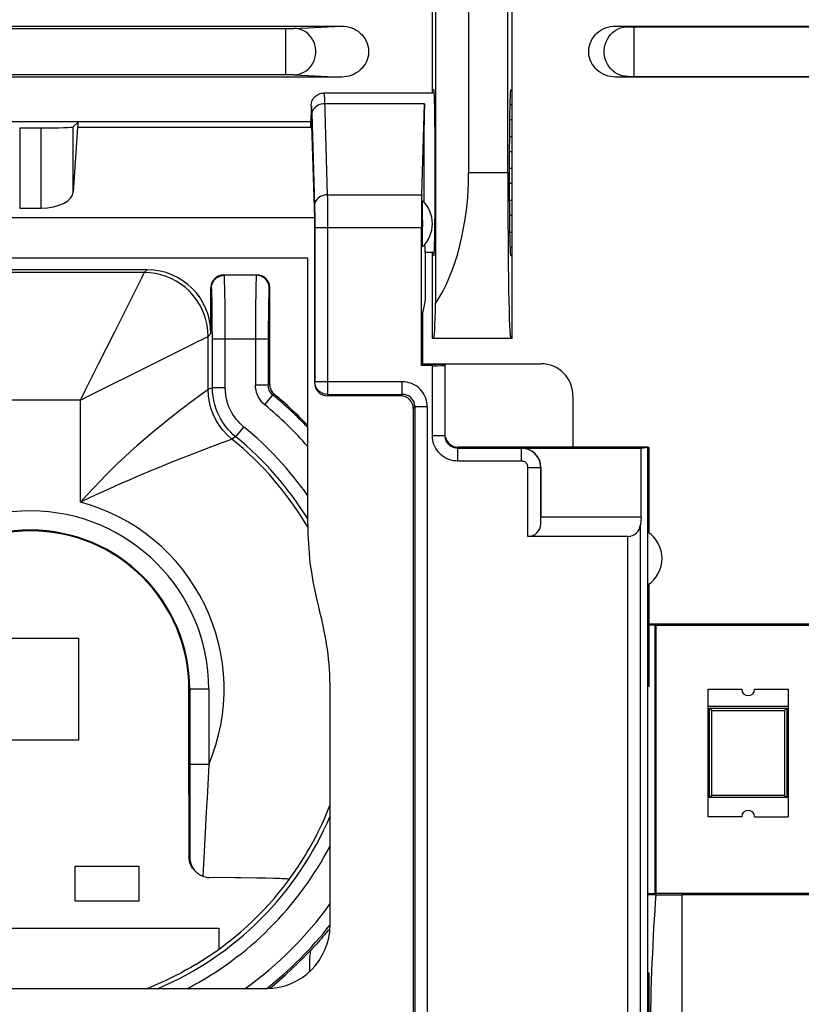
# Model space of a CAD drawing. Units: millimetres. Extents: x -86 to 32, y -25 to 46.
# Drawn here: x -11 to 1, y -15 to 0 of the extents above; entities that cross this region are included whole.
import ezdxf

# ---------------------------------------------------------------- set-up
doc = ezdxf.new("R2010")
doc.units = ezdxf.units.MM
doc.header["$LTSCALE"] = 16.335
doc.layers.get('0').update_dxf_attribs({"linetype": 'CONTINUOUS'})
for name, color, linetype in [('ASSI', 7, 'CONTINUOUS'), ('DRAFT', 7, 'CONTINUOUS'), ('IMPORT_IGES', 7, 'CONTINUOUS'), ('RACCORDO', 7, 'CONTINUOUS'), ('SMUSSO', 7, 'CONTINUOUS')]:
    doc.layers.add(name, color=color, linetype=linetype)

msp = doc.modelspace()

# ---------------------------------------------------------------- linework, layer by layer
at = {"color": 7, "linetype": 'CONTINUOUS'}
for p, q in [((-6.739, -0.676), (-6.719, -0.675)), ((-4.989, -0.675), (-6.719, -0.675)), ((-6.918, -0.875), (-6.918, -1.023)), ((-6.925, -1.215), (-6.918, -1.023)), ((-6.918, -1.023), (-6.864, -2.635)), ((-6.918, -1.125), (-15.718, -1.125)), ((-11.488, -1.223), (-11.149, -1.223)), ((-10.568, -1.125), (-10.649, -1.206)), ((-10.581, -1.215), (-10.649, -2.228)), ((-11.488, -2.479), (-11.149, -2.479)), ((-6.864, -2.635), (-15.772, -2.635)), ((-6.864, -2.635), (-6.864, -5.223)), ((-5.132, -3.175), (-5.132, -3.925)), ((-4.989, -3.175), (-5.132, -3.175)), ((-6.972, -3.267), (-15.664, -3.267)), ((-6.972, -7.444), (-6.972, -3.267)), ((-9.49, -3.447), (-13.147, -3.447)), ((-8.29, -3.525), (-7.768, -3.525)), ((-8.49, -4.446), (-8.49, -3.725)), ((-7.568, -5.246), (-7.568, -3.725)), ((-5.132, -3.925), (-5.168, -4.109)), ((-5.168, -4.929), (-5.168, -4.109)), ((-5.168, -4.922), (-3.315, -4.922)), ((-5.515, -5.425), (-6.665, -5.425)), ((-2.815, -5.422), (-2.815, -6.222)), ((-5.318, -5.622), (-5.318, -15.217)), ((-8.836, -11.677), (-8.836, -10.025)), ((-6.622, -13.721), (-6.622, -10.027)), ((-1.639, -9.975), (-1.622, -9.975)), ((-1.639, -14.475), (-1.639, -9.975)), ((-8.836, -11.677), (-8.835, -12.656)), ((-7.772, -12.986), (-8.021, -12.983)), ((-7.63, -12.989), (-7.772, -12.986)), ((-7.262, -13.007), (-7.262, -13.008)), ((-1.639, -14.475), (-1.622, -14.475)), ((-15.014, -14.721), (-7.622, -14.721))]:
    msp.add_line(p, q, dxfattribs=at)
at = {"color": 253, "linetype": 'CONTINUOUS'}
for p, q in [((-6.712, -0.749), (-6.711, -0.776)), ((-6.711, -0.776), (-6.666, -2.272)), ((-5.143, -0.843), (-6.709, -0.843)), ((-6.91, -0.986), (-6.866, -2.445)), ((-11.488, -1.223), (-11.488, -2.479)), ((-11.149, -2.479), (-11.149, -1.223)), ((-10.649, -2.228), (-10.649, -1.206)), ((-6.925, -1.215), (-10.581, -1.215)), ((-6.666, -2.272), (-6.665, -2.323)), ((-6.666, -2.272), (-5.186, -2.272)), ((-6.866, -2.445), (-6.865, -2.479)), ((-6.665, -2.323), (-6.664, -2.415)), ((-6.664, -2.415), (-6.663, -2.551)), ((-6.865, -2.479), (-6.864, -2.519)), ((-6.864, -2.519), (-6.863, -2.585)), ((-6.863, -2.585), (-6.863, -2.679)), ((-6.663, -2.551), (-6.662, -2.746)), ((-6.863, -2.679), (-6.862, -5.204)), ((-6.662, -2.746), (-6.662, -5.401)), ((-5.191, -2.791), (-6.862, -2.791)), ((-9.534, -3.491), (-13.103, -3.491)), ((-9.534, -3.491), (-9.49, -3.447)), ((-8.281, -3.534), (-8.29, -3.525)), ((-7.777, -3.534), (-8.281, -3.534)), ((-7.768, -3.525), (-7.777, -3.534)), ((-9.722, -3.866), (-9.57, -3.563)), ((-8.273, -3.721), (-8.275, -3.644)), ((-8.481, -3.734), (-8.49, -3.725)), ((-8.472, -3.92), (-8.474, -3.851)), ((-8.271, -3.815), (-8.273, -3.721)), ((-8.269, -3.982), (-8.271, -3.815)), ((-7.787, -3.825), (-7.789, -3.996)), ((-7.785, -3.727), (-7.787, -3.825)), ((-7.568, -3.725), (-7.577, -3.734)), ((-10.004, -4.431), (-9.722, -3.866)), ((-8.471, -4), (-8.472, -3.92)), ((-8.469, -4.142), (-8.471, -4)), ((-8.268, -4.243), (-8.269, -3.982)), ((-7.789, -3.996), (-7.79, -4.241)), ((-7.588, -4.011), (-7.589, -4.15)), ((-7.586, -3.926), (-7.588, -4.011)), ((-8.468, -4.301), (-8.469, -4.142)), ((-7.589, -4.15), (-7.591, -4.353)), ((-8.467, -4.534), (-8.468, -4.301)), ((-8.267, -4.534), (-8.268, -4.243)), ((-7.79, -4.241), (-7.791, -5.257)), ((-8.534, -4.491), (-8.49, -4.446)), ((-7.591, -4.353), (-7.591, -5.257)), ((-8.534, -5.325), (-8.534, -4.491)), ((-8.467, -5.293), (-8.467, -4.534)), ((-7.591, -4.534), (-8.467, -4.534)), ((-8.267, -5.293), (-8.267, -4.534)), ((-9.711, -5.079), (-9.072, -4.76)), ((-7.568, -5.246), (-7.591, -5.257)), ((-6.862, -5.204), (-6.864, -5.223)), ((-5.492, -5.204), (-6.862, -5.204)), ((-10.534, -5.49), (-10.459, -5.342)), ((-8.467, -5.293), (-8.534, -5.325)), ((-8.467, -5.293), (-8.267, -5.293)), ((-7.591, -5.257), (-7.791, -5.257)), ((-7.496, -5.4), (-7.518, -5.411)), ((-6.662, -5.401), (-6.665, -5.425)), ((-6.662, -5.401), (-5.492, -5.401)), ((-10.534, -5.49), (-12.103, -5.49)), ((-10.534, -5.49), (-10.385, -5.416)), ((-10.534, -7.094), (-10.534, -5.49)), ((-7.645, -5.566), (-7.518, -5.411)), ((-5.295, -5.598), (-5.295, -15.236)), ((-5.098, -5.598), (-5.098, -15.236)), ((-8.098, -6.069), (-7.972, -5.913)), ((-8.201, -6.119), (-8.361, -6.178)), ((-8.167, -6.106), (-8.201, -6.119)), ((-8.161, -6.104), (-8.167, -6.106)), ((-8.098, -6.069), (-8.161, -6.104)), ((-8.567, -6.256), (-8.846, -6.364)), ((-8.361, -6.178), (-8.567, -6.256)), ((-8.524, -10.025), (-8.836, -10.025)), ((-8.823, -10.025), (-8.823, -11.207)), ((-8.524, -10.025), (-8.524, -11.207)), ((-8.524, -11.207), (-8.823, -11.207)), ((-8.823, -11.207), (-8.823, -11.869)), ((-8.539, -11.52), (-8.551, -11.728)), ((-8.823, -11.869), (-8.821, -12.67)), ((-8.57, -12.065), (-8.597, -12.57)), ((-8.835, -12.656), (-8.821, -12.67)), ((-8.597, -12.57), (-8.616, -12.959)), ((-6.938, -14.45), (-6.941, -14.356))]:
    msp.add_line(p, q, dxfattribs=at)
at = {"color": 7, "linetype": 'CONTINUOUS'}
for points in [[(-6.918, -0.875), (-6.917, -0.854), (-6.914, -0.834), (-6.909, -0.813), (-6.901, -0.794), (-6.892, -0.775), (-6.88, -0.757), (-6.867, -0.741), (-6.852, -0.726), (-6.835, -0.713), (-6.818, -0.702), (-6.799, -0.692), (-6.78, -0.685), (-6.759, -0.679), (-6.739, -0.676)], [(-7.568, -5.246), (-7.567, -5.266), (-7.564, -5.285), (-7.56, -5.304), (-7.553, -5.322), (-7.545, -5.34), (-7.535, -5.357), (-7.523, -5.372), (-7.51, -5.387), (-7.496, -5.4)], [(-6.972, -7.444), (-6.97, -7.593), (-6.963, -7.743), (-6.952, -7.892), (-6.937, -8.041), (-6.916, -8.19), (-6.892, -8.337), (-6.863, -8.484), (-6.83, -8.63), (-6.792, -8.775)], [(-8.759, -12.855), (-8.779, -12.83), (-8.796, -12.803), (-8.81, -12.775), (-8.821, -12.746), (-8.828, -12.717), (-8.833, -12.686), (-8.835, -12.656)], [(-8.821, -12.67), (-8.819, -12.694), (-8.816, -12.717), (-8.812, -12.739), (-8.805, -12.761), (-8.798, -12.781), (-8.79, -12.8), (-8.78, -12.818), (-8.77, -12.836), (-8.758, -12.852), (-8.746, -12.868), (-8.732, -12.883), (-8.728, -12.887)], [(-8.728, -12.887), (-8.718, -12.897), (-8.703, -12.91), (-8.687, -12.922), (-8.67, -12.933), (-8.652, -12.943), (-8.634, -12.952), (-8.616, -12.959)], [(-8.616, -12.959), (-8.599, -12.965), (-8.582, -12.969), (-8.565, -12.973), (-8.548, -12.976), (-8.53, -12.977), (-8.513, -12.978)], [(-8.021, -12.983), (-8.113, -12.982), (-8.513, -12.978)], [(-7.262, -13.007), (-7.266, -13.005), (-7.275, -13.004), (-7.291, -13.002), (-7.312, -13), (-7.34, -12.999), (-7.374, -12.997), (-7.414, -12.995), (-7.459, -12.994), (-7.511, -12.992), (-7.63, -12.989)], [(-6.647, -13.8), (-6.667, -13.825), (-6.689, -13.851), (-6.711, -13.877), (-6.734, -13.905), (-6.758, -13.933), (-6.783, -13.962), (-6.81, -13.992), (-6.837, -14.023), (-6.866, -14.055), (-6.896, -14.088), (-6.927, -14.121)], [(-7.573, -14.719), (-7.529, -14.685), (-7.321, -14.507), (-7.12, -14.319), (-6.927, -14.121)], [(-8.727, -14.342), (-8.807, -14.389), (-8.886, -14.434), (-8.963, -14.476), (-9.04, -14.516), (-9.114, -14.553), (-9.185, -14.588), (-9.252, -14.619), (-9.316, -14.648), (-9.375, -14.674), (-9.43, -14.698), (-9.48, -14.719), (-9.485, -14.721)]]:
    msp.add_lwpolyline(points, dxfattribs=at)
at = {"color": 253, "linetype": 'CONTINUOUS'}
for points in [[(-6.718, -0.675), (-6.717, -0.677), (-6.716, -0.683), (-6.715, -0.693), (-6.714, -0.707)], [(-6.714, -0.707), (-6.713, -0.726), (-6.712, -0.749)], [(-6.918, -0.875), (-6.917, -0.876), (-6.916, -0.881), (-6.915, -0.89), (-6.914, -0.902), (-6.913, -0.917), (-6.912, -0.936), (-6.911, -0.959), (-6.91, -0.986)], [(-6.709, -0.843), (-6.735, -0.844), (-6.761, -0.849), (-6.785, -0.856), (-6.809, -0.866), (-6.83, -0.879), (-6.85, -0.894), (-6.867, -0.911), (-6.882, -0.93), (-6.893, -0.95), (-6.902, -0.971), (-6.907, -0.993), (-6.909, -1.016)], [(-6.666, -2.272), (-6.692, -2.273), (-6.717, -2.278), (-6.742, -2.285), (-6.765, -2.295), (-6.787, -2.308), (-6.807, -2.323), (-6.824, -2.34), (-6.839, -2.359), (-6.85, -2.379), (-6.859, -2.4), (-6.864, -2.422), (-6.866, -2.445)], [(-9.57, -3.563), (-9.556, -3.535), (-9.545, -3.512), (-9.538, -3.498), (-9.534, -3.491)], [(-8.534, -4.491), (-8.538, -4.404), (-8.549, -4.317), (-8.568, -4.232), (-8.594, -4.149), (-8.628, -4.068), (-8.668, -3.991), (-8.715, -3.917), (-8.768, -3.848), (-8.827, -3.784), (-8.891, -3.725), (-8.96, -3.672), (-9.034, -3.625), (-9.111, -3.585), (-9.192, -3.551), (-9.275, -3.525), (-9.36, -3.506), (-9.447, -3.495), (-9.534, -3.491)], [(-8.481, -3.734), (-8.479, -3.708), (-8.474, -3.682), (-8.466, -3.658), (-8.454, -3.634), (-8.439, -3.612), (-8.422, -3.593), (-8.402, -3.575), (-8.381, -3.561), (-8.357, -3.549), (-8.333, -3.541), (-8.307, -3.536), (-8.281, -3.534)], [(-8.275, -3.644), (-8.276, -3.612), (-8.277, -3.586), (-8.278, -3.564), (-8.279, -3.549), (-8.28, -3.538), (-8.281, -3.534)], [(-7.777, -3.534), (-7.778, -3.539), (-7.779, -3.549), (-7.781, -3.565), (-7.782, -3.587), (-7.783, -3.614), (-7.784, -3.646), (-7.785, -3.727)], [(-7.577, -3.734), (-7.579, -3.708), (-7.584, -3.682), (-7.593, -3.658), (-7.604, -3.634), (-7.619, -3.612), (-7.636, -3.593), (-7.656, -3.575), (-7.677, -3.561), (-7.701, -3.549), (-7.726, -3.541), (-7.751, -3.536), (-7.777, -3.534)], [(-8.474, -3.851), (-8.475, -3.822), (-8.476, -3.797), (-8.477, -3.775), (-8.478, -3.758), (-8.479, -3.746), (-8.48, -3.738), (-8.481, -3.734)], [(-7.577, -3.734), (-7.578, -3.738), (-7.58, -3.746), (-7.581, -3.759), (-7.582, -3.776), (-7.583, -3.798), (-7.584, -3.824), (-7.584, -3.854), (-7.586, -3.926)], [(-10.459, -5.342), (-10.25, -4.922), (-10.004, -4.431)], [(-9.072, -4.76), (-8.987, -4.717), (-8.78, -4.613)], [(-8.78, -4.613), (-8.68, -4.564), (-8.64, -4.544), (-8.606, -4.526), (-8.578, -4.513), (-8.556, -4.502), (-8.541, -4.495), (-8.534, -4.491)], [(-10.385, -5.416), (-10.1, -5.274), (-9.711, -5.079)], [(-6.662, -5.401), (-6.683, -5.4), (-6.704, -5.397), (-6.724, -5.392), (-6.743, -5.384), (-6.762, -5.375), (-6.779, -5.364), (-6.796, -5.351), (-6.811, -5.336), (-6.824, -5.32), (-6.835, -5.303), (-6.845, -5.285), (-6.852, -5.265), (-6.858, -5.245), (-6.861, -5.225), (-6.862, -5.204)], [(-8.629, -5.394), (-8.669, -5.423), (-8.771, -5.498)], [(-8.534, -5.325), (-8.539, -5.329), (-8.629, -5.394)], [(-8.161, -6.104), (-8.235, -6.038), (-8.302, -5.965), (-8.362, -5.886), (-8.413, -5.801), (-8.456, -5.711), (-8.49, -5.618), (-8.514, -5.522), (-8.529, -5.424), (-8.534, -5.325)], [(-8.098, -6.069), (-8.139, -6.034), (-8.178, -5.996), (-8.215, -5.957), (-8.25, -5.915), (-8.283, -5.871), (-8.314, -5.825), (-8.342, -5.777), (-8.368, -5.727), (-8.392, -5.674), (-8.413, -5.618), (-8.43, -5.561), (-8.445, -5.499), (-8.457, -5.434), (-8.464, -5.365), (-8.467, -5.293)], [(-7.972, -5.913), (-8.005, -5.885), (-8.036, -5.855), (-8.065, -5.824), (-8.093, -5.791), (-8.12, -5.756), (-8.144, -5.719), (-8.167, -5.68), (-8.188, -5.64), (-8.207, -5.598), (-8.224, -5.553), (-8.238, -5.507), (-8.25, -5.458), (-8.258, -5.406), (-8.264, -5.351), (-8.267, -5.293)], [(-7.644, -5.567), (-7.674, -5.539), (-7.701, -5.51), (-7.724, -5.479), (-7.744, -5.445), (-7.761, -5.41), (-7.774, -5.373), (-7.783, -5.336), (-7.789, -5.297), (-7.791, -5.257)], [(-7.518, -5.411), (-7.533, -5.398), (-7.546, -5.384), (-7.558, -5.368), (-7.568, -5.351), (-7.576, -5.333), (-7.582, -5.315), (-7.587, -5.296), (-7.59, -5.277), (-7.591, -5.257)], [(-8.771, -5.498), (-8.832, -5.544), (-8.901, -5.597), (-8.978, -5.655), (-9.061, -5.72), (-9.15, -5.791), (-9.246, -5.868), (-9.344, -5.948), (-9.445, -6.033), (-9.548, -6.121), (-9.65, -6.209), (-9.749, -6.298), (-9.846, -6.387), (-9.942, -6.477), (-10.037, -6.569), (-10.131, -6.662), (-10.228, -6.761), (-10.328, -6.866), (-10.43, -6.977), (-10.534, -7.094)], [(-8.846, -6.364), (-8.954, -6.406), (-9.183, -6.498)], [(-9.183, -6.498), (-9.302, -6.547), (-9.422, -6.596), (-9.655, -6.695)], [(-9.655, -6.695), (-9.772, -6.745), (-9.889, -6.796)], [(-9.889, -6.796), (-10.129, -6.903), (-10.26, -6.962), (-10.395, -7.026), (-10.534, -7.094)], [(-8.524, -11.207), (-8.534, -11.415), (-8.539, -11.52)], [(-8.551, -11.728), (-8.563, -11.949), (-8.57, -12.065)], [(-6.941, -14.356), (-6.941, -14.317), (-6.94, -14.277), (-6.938, -14.238), (-6.935, -14.199), (-6.931, -14.16), (-6.927, -14.121)]]:
    msp.add_lwpolyline(points, dxfattribs=at)
at = {"color": 7, "linetype": 'CONTINUOUS'}
for radius, start, end in [(6, 43.5708, 50.4245), (2.483, 0, 180), (4.696, 359.9787, 15.4422), (5.035, 300.9768, 323.6744)]:
    msp.add_arc((-11.318, -10.025), radius, start, end, dxfattribs=at)
at = {"color": 253, "linetype": 'CONTINUOUS'}
for radius, start, end in [(5.977, 43.3393, 50.5238), (5.777, 41.2028, 50.5104), (5.301, 34.9286, 50.86), (5.034, 30.2901, 51.1619), (5.101, 31.5748, 50.86), (3.035, 337.0697, 75.0158), (2.795, 0, 180), (2.495, 0, 180), (5.034, 323.6779, 338.9116), (5.101, 292.9515, 337.0534), (5.301, 297.6128, 332.3874), (5.777, 305.6166, 324.3939), (5.977, 308.2056, 321.7946)]:
    msp.add_arc((-11.318, -10.025), radius, start, end, dxfattribs=at)
at = {"color": 7, "linetype": 'CONTINUOUS'}
for centre, major_axis, ratio, start_param, end_param in [((-11.149, -1.205), (0.5, 0), 0.034921, -1.570796, -0.034907), ((-10.568, -1.925), (0, 0.8), 0.034921, 0, 0.479435), ((-11.149, -2.219), (0.5, 0), 0.519893, -1.570796, -0.034907), ((-9.49, -4.447), (0.707, 0.707), 0.999695, -0.785246, 0.785246), ((-8.29, -3.725), (-0.141, 0.141), 0.999695, -0.785246, 0.785246), ((-7.768, -3.725), (0.141, 0.141), 0.999695, -0.785246, 0.785246), ((-3.315, -5.422), (-0.354, -0.354), 0.999695, 2.356347, 3.926839), ((-6.664, -5.222), (0.02, 0.202), 0.984662, -4.612191, -3.044425), ((-7.623, -13.721), (0.707, -0.707), 0.999695, -0.785246, 0.785246)]:
    msp.add_ellipse(centre, major_axis=major_axis, ratio=ratio, start_param=start_param, end_param=end_param, dxfattribs=at)
at = {"layer": 'ASSI', "color": 7, "linetype": 'CONTINUOUS'}
for start_param, end_param in [(0.523599, 1.947431), (-3.586822, -3.141593)]:
    msp.add_ellipse((-5.132, -1.925), major_axis=(0, 1.25), ratio=0.017455, start_param=start_param, end_param=end_param, dxfattribs=at)
at = {"layer": 'DRAFT', "color": 7, "linetype": 'CONTINUOUS'}
for p, q in [((-3.768, -4.525), (-3.768, 4.475)), ((-3.836, -1.925), (-3.836, 1.875)), ((-5.018, -0.675), (-5.018, 0.625)), ((-4.996, -0.625), (-5.018, -0.625)), ((-3.791, -0.625), (-3.768, -0.625)), ((-5.018, -4.525), (-5.018, -3.175)), ((-4.996, -3.225), (-5.018, -3.225)), ((-3.791, -3.225), (-3.768, -3.225)), ((-3.768, -4.525), (-5.018, -4.525)), ((-5.168, -4.929), (-5.191, -4.951)), ((-5.168, -4.929), (-4.818, -4.929)), ((-2.815, -6.222), (-1.639, -6.222)), ((-1.744, -6.246), (-1.639, -6.229)), ((-1.639, -9.975), (-1.639, -6.222)), ((-1.636, -6.225), (-1.622, -6.239)), ((-1.622, -7.573), (-1.622, -6.239)), ((-1.622, -9.975), (-1.622, -8.378)), ((1.382, -9.025), (-1.518, -9.025)), ((-1.518, -9.025), (-1.518, -13.225)), ((-1.518, -13.225), (1.382, -13.225)), ((-1.639, -16.29), (-1.639, -14.475)), ((-1.622, -15.473), (-1.622, -14.475))]:
    msp.add_line(p, q, dxfattribs=at)
msp.add_arc((-1.918, -7.975), 0.5, 303.9564, 56.0436, dxfattribs=at)
for centre, major_axis, start_param, end_param in [((-4.996, -1.925), (0, 1.3), -3.141593, 0), ((-3.791, -1.925), (0, 1.3), 0, 3.141593), ((-3.791, -1.925), (0, 2.6), -4.712389, -3.141593)]:
    msp.add_ellipse(centre, major_axis=major_axis, ratio=0.017455, start_param=start_param, end_param=end_param, dxfattribs=at)
at = {"layer": 'IMPORT_IGES', "color": 7, "linetype": 'CONTINUOUS'}
for p, q in [((-3.768, -0.86), (-3.804, -0.86)), ((-3.808, -1.09), (-3.768, -1.09)), ((-3.768, -1.36), (-3.811, -1.36)), ((-3.813, -1.59), (-3.768, -1.59)), ((-3.768, -1.86), (-3.814, -1.86)), ((-3.814, -2.09), (-3.768, -2.09)), ((-3.768, -2.36), (-3.812, -2.36)), ((-3.81, -2.59), (-3.768, -2.59)), ((-3.768, -2.86), (-3.807, -2.86)), ((-3.801, -3.09), (-3.768, -3.09)), ((-12.168, -9.225), (-10.568, -9.225)), ((-10.568, -9.225), (-10.568, -10.825)), ((-0.693, -10.025), (-0.168, -10.025)), ((-0.693, -12.025), (-0.693, -10.025)), ((0.032, -10.025), (0.557, -10.025)), ((0.557, -10.025), (0.557, -12.025)), ((0.557, -10.295), (-0.693, -10.295)), ((-0.673, -10.325), (0.537, -10.325)), ((-0.638, -10.36), (-0.673, -10.325)), ((-0.673, -11.725), (-0.673, -10.325)), ((0.537, -10.325), (0.502, -10.36)), ((0.537, -10.325), (0.537, -11.725)), ((-0.638, -10.36), (0.502, -10.36)), ((-0.638, -11.69), (-0.638, -10.36)), ((0.502, -10.36), (0.502, -11.69)), ((-10.568, -10.825), (-12.168, -10.825)), ((-0.638, -11.69), (-0.673, -11.725)), ((0.537, -11.725), (-0.673, -11.725)), ((0.502, -11.69), (-0.638, -11.69)), ((0.502, -11.69), (0.537, -11.725)), ((-0.168, -12.025), (-0.693, -12.025)), ((0.032, -12.025), (0.557, -12.025)), ((-10.618, -13.35), (-10.618, -12.8)), ((-10.618, -12.8), (-9.618, -12.8)), ((-9.618, -12.8), (-9.618, -13.35)), ((-9.618, -13.35), (-10.618, -13.35)), ((-14.368, -13.775), (-8.368, -13.775)), ((-8.368, -13.775), (-8.368, -14.105))]:
    msp.add_line(p, q, dxfattribs=at)
for centre, start, end in [((-0.068, -10.025), 180, 360), ((-0.068, -12.025), 0, 180)]:
    msp.add_arc(centre, 0.1, start, end, dxfattribs=at)
at = {"layer": 'RACCORDO', "color": 7, "linetype": 'CONTINUOUS'}
for p, q in [((-16.195, 0.375), (-6.442, 0.375)), ((-2.145, 0.375), (2.008, 0.375)), ((-6.442, -0.425), (-16.195, -0.425)), ((2.008, -0.425), (-2.145, -0.425)), ((-5.186, -2.272), (-5.143, -0.843)), ((-5.175, -2.451), (-5.174, -2.417)), ((-5.175, -2.512), (-5.175, -2.451)), ((-5.175, -2.916), (-5.175, -2.512)), ((-5.191, -4.951), (-5.191, -2.791)), ((-5.175, -2.999), (-5.175, -2.916)), ((-5.174, -3.033), (-5.175, -2.999)), ((-5.174, -3.059), (-5.174, -3.033)), ((-4.818, -6.048), (-4.818, -4.929)), ((-5.018, -4.951), (-5.191, -4.951)), ((-1.639, -6.229), (-4.618, -6.229)), ((-3.618, -6.246), (-1.744, -6.246)), ((-3.318, -6.546), (-3.318, -7.325)), ((-3.32, -7.43), (-3.318, -7.325)), ((-1.956, -7.63), (-3.52, -7.63)), ((0.973, -13.251), (-1.11, -13.251))]:
    msp.add_line(p, q, dxfattribs=at)
at = {"layer": 'RACCORDO', "color": 253, "linetype": 'CONTINUOUS'}
for p, q in [((-7.292, 0.336), (-7.26, 0.336)), ((-7.26, 0.336), (-7.231, 0.336)), ((-7.231, 0.336), (-7.214, 0.336)), ((-7.214, 0.336), (-7.2, 0.337)), ((-7.186, 0.337), (-6.442, 0.375)), ((-2.145, 0.375), (-1.957, 0.365)), ((-1.934, 0.365), (-1.921, 0.365)), ((-1.921, 0.365), (-1.898, 0.364)), ((-1.898, 0.364), (-1.872, 0.364)), ((-1.872, 0.364), (1.736, 0.364)), ((-1.854, -0.414), (-1.854, 0.364)), ((-15.345, -0.386), (-7.315, -0.386)), ((-7.315, -0.386), (-7.281, -0.386)), ((-7.281, -0.386), (-7.25, -0.386)), ((-7.25, -0.386), (-7.222, -0.387)), ((-7.186, -0.388), (-6.442, -0.425)), ((-2.145, -0.425), (-1.957, -0.416)), ((-1.945, -0.415), (-1.934, -0.415)), ((-1.934, -0.415), (-1.921, -0.415)), ((-1.921, -0.415), (-1.898, -0.414)), ((-1.898, -0.414), (-1.872, -0.414)), ((-1.872, -0.414), (1.718, -0.414)), ((-5.018, -6.048), (-5.018, -4.951)), ((-5.492, -5.401), (-5.492, -5.204)), ((-5.492, -5.401), (-5.515, -5.425)), ((-5.295, -5.598), (-5.318, -5.622)), ((-5.098, -5.598), (-5.295, -5.598)), ((-5.018, -6.048), (-4.818, -6.048)), ((-4.618, -6.448), (-4.618, -6.229)), ((-3.62, -6.248), (-4.618, -6.248)), ((-3.62, -6.248), (-3.618, -6.246)), ((-3.62, -6.448), (-3.62, -6.248)), ((-3.62, -6.448), (-4.618, -6.448)), ((-3.52, -6.548), (-3.32, -6.548)), ((-3.52, -7.63), (-3.52, -6.548)), ((-3.32, -6.548), (-3.318, -6.546)), ((-3.32, -7.43), (-3.32, -6.548)), ((-1.11, -13.251), (-1.11, -20.343))]:
    msp.add_line(p, q, dxfattribs=at)
for points in [[(-15.356, 0.336), (-15.345, 0.336), (-7.292, 0.336)], [(-7.315, -0.386), (-7.315, 0.333), (-7.315, 0.336)], [(-7.2, 0.337), (-7.195, 0.337), (-7.19, 0.337), (-7.186, 0.337)], [(-7.186, -0.388), (-7.146, -0.385), (-7.107, -0.377), (-7.069, -0.365), (-7.032, -0.348), (-6.998, -0.327), (-6.966, -0.302), (-6.938, -0.273), (-6.912, -0.241), (-6.89, -0.206), (-6.873, -0.168), (-6.859, -0.129), (-6.85, -0.088), (-6.845, -0.046), (-6.845, -0.004), (-6.85, 0.038), (-6.859, 0.078), (-6.873, 0.118), (-6.89, 0.156), (-6.912, 0.191), (-6.938, 0.223), (-6.966, 0.252), (-6.998, 0.277), (-7.032, 0.298), (-7.069, 0.315), (-7.107, 0.327), (-7.146, 0.335), (-7.186, 0.337)], [(-1.957, -0.416), (-2, -0.413), (-2.042, -0.405), (-2.083, -0.391), (-2.122, -0.373), (-2.159, -0.351), (-2.193, -0.323), (-2.224, -0.292), (-2.252, -0.258), (-2.275, -0.22), (-2.294, -0.179), (-2.309, -0.137), (-2.319, -0.093), (-2.323, -0.048), (-2.323, -0.002), (-2.319, 0.042), (-2.309, 0.087), (-2.294, 0.129), (-2.275, 0.17), (-2.252, 0.207), (-2.224, 0.242), (-2.193, 0.273), (-2.159, 0.3), (-2.122, 0.323), (-2.083, 0.341), (-2.042, 0.354), (-2, 0.363), (-1.957, 0.365)], [(-1.957, 0.365), (-1.954, 0.365), (-1.95, 0.365), (-1.945, 0.365), (-1.934, 0.365)], [(-7.222, -0.387), (-7.207, -0.387), (-7.2, -0.387), (-7.195, -0.387), (-7.19, -0.387), (-7.186, -0.388)], [(-1.957, -0.416), (-1.954, -0.415), (-1.95, -0.415), (-1.945, -0.415)], [(-5.098, -5.598), (-5.099, -5.563), (-5.104, -5.528), (-5.111, -5.495), (-5.121, -5.462), (-5.135, -5.43), (-5.15, -5.4), (-5.169, -5.371), (-5.189, -5.344), (-5.212, -5.319), (-5.237, -5.296), (-5.264, -5.275), (-5.293, -5.257), (-5.323, -5.242), (-5.355, -5.228), (-5.388, -5.218), (-5.421, -5.211), (-5.456, -5.206), (-5.492, -5.204)], [(-5.295, -5.598), (-5.295, -5.58), (-5.297, -5.563), (-5.3, -5.545), (-5.305, -5.528), (-5.311, -5.512), (-5.319, -5.497), (-5.328, -5.482), (-5.338, -5.469), (-5.349, -5.456), (-5.362, -5.445), (-5.376, -5.435), (-5.39, -5.426), (-5.406, -5.418), (-5.422, -5.412), (-5.438, -5.407), (-5.456, -5.403), (-5.473, -5.402), (-5.491, -5.401)], [(-4.618, -6.448), (-4.654, -6.446), (-4.688, -6.442), (-4.722, -6.434), (-4.755, -6.424), (-4.788, -6.41), (-4.818, -6.394), (-4.848, -6.375), (-4.875, -6.354), (-4.901, -6.331), (-4.925, -6.305), (-4.946, -6.277), (-4.965, -6.248), (-4.981, -6.217), (-4.994, -6.185), (-5.005, -6.152), (-5.012, -6.118), (-5.017, -6.083), (-5.018, -6.048)], [(-4.618, -6.248), (-4.636, -6.247), (-4.653, -6.245), (-4.67, -6.241), (-4.687, -6.236), (-4.703, -6.229), (-4.718, -6.221), (-4.733, -6.212), (-4.747, -6.201), (-4.76, -6.189), (-4.772, -6.176), (-4.782, -6.163), (-4.792, -6.148), (-4.8, -6.132)], [(-3.32, -6.548), (-3.322, -6.516), (-3.327, -6.485), (-3.335, -6.455), (-3.346, -6.426), (-3.36, -6.398), (-3.377, -6.371), (-3.397, -6.347), (-3.419, -6.325), (-3.444, -6.305), (-3.47, -6.288), (-3.498, -6.274), (-3.527, -6.263), (-3.558, -6.254), (-3.589, -6.25), (-3.62, -6.248)], [(-3.52, -6.548), (-3.521, -6.537), (-3.522, -6.527), (-3.525, -6.517), (-3.529, -6.507), (-3.534, -6.498), (-3.539, -6.489), (-3.546, -6.481), (-3.553, -6.473), (-3.561, -6.467), (-3.57, -6.461), (-3.579, -6.456), (-3.589, -6.453), (-3.599, -6.45), (-3.609, -6.448), (-3.62, -6.448)]]:
    msp.add_lwpolyline(points, dxfattribs=at)
at = {"layer": 'RACCORDO', "color": 7, "linetype": 'CONTINUOUS'}
for points in [[(-6.442, 0.375), (-6.4, 0.373), (-6.36, 0.367), (-6.321, 0.358), (-6.283, 0.346), (-6.246, 0.329), (-6.211, 0.31), (-6.178, 0.288), (-6.148, 0.263), (-6.121, 0.236), (-6.096, 0.206), (-6.074, 0.174), (-6.056, 0.14), (-6.041, 0.104), (-6.03, 0.067), (-6.022, 0.03), (-6.019, -0.007), (-6.019, -0.044), (-6.022, -0.08), (-6.03, -0.117), (-6.041, -0.154), (-6.056, -0.19), (-6.074, -0.224), (-6.096, -0.256), (-6.121, -0.286), (-6.148, -0.313), (-6.178, -0.338), (-6.211, -0.36), (-6.246, -0.38), (-6.283, -0.396), (-6.321, -0.409), (-6.36, -0.418), (-6.4, -0.423), (-6.442, -0.425)], [(-2.145, -0.425), (-2.186, -0.423), (-2.226, -0.418), (-2.265, -0.409), (-2.304, -0.396), (-2.341, -0.38), (-2.376, -0.36), (-2.408, -0.338), (-2.438, -0.313), (-2.466, -0.286), (-2.49, -0.256), (-2.512, -0.224), (-2.531, -0.19), (-2.545, -0.154), (-2.557, -0.117), (-2.564, -0.08), (-2.568, -0.044), (-2.568, -0.007), (-2.564, 0.03), (-2.557, 0.067), (-2.545, 0.104), (-2.531, 0.14), (-2.512, 0.174), (-2.49, 0.206), (-2.466, 0.236), (-2.438, 0.263), (-2.408, 0.288), (-2.376, 0.31), (-2.341, 0.329), (-2.304, 0.346), (-2.265, 0.358), (-2.226, 0.367), (-2.186, 0.373), (-2.145, 0.375)], [(-5.174, -2.417), (-5.174, -2.391), (-5.174, -2.381), (-5.173, -2.373), (-5.173, -2.368), (-5.173, -2.365), (-5.173, -2.364)], [(-5.173, -3.086), (-5.173, -3.086), (-5.173, -3.082), (-5.173, -3.077), (-5.174, -3.069), (-5.174, -3.059)], [(-4.8, -6.132), (-4.806, -6.116), (-4.811, -6.1), (-4.815, -6.083), (-4.818, -6.065), (-4.818, -6.048)]]:
    msp.add_lwpolyline(points, dxfattribs=at)
msp.add_arc((-5.518, -2.725), 0.5, 313.7309, 46.2691, dxfattribs=at)
at = {"layer": 'RACCORDO', "color": 253, "linetype": 'CONTINUOUS'}
msp.add_arc((-5.518, -2.725), 0.35, 348.5365, 11.4635, dxfattribs=at)
at = {"layer": 'RACCORDO', "color": 7, "linetype": 'CONTINUOUS'}
for centre, major_axis, ratio, start_param, end_param in [((-5.181, -2.791), (0, 0.6), 0.017455, 0.523599, 1.570796), ((-5.018, -4.948), (0.2, 0), 0.017455, -1.570796, 0), ((-5.521, -5.628), (0.146, 0.146), 0.970288, -0.770319, 0.770319), ((-4.618, -6.029), (0, 0.2), 0.999848, 8.064959, 9.424778), ((-3.618, -6.546), (0.212, 0.212), 0.999695, -0.785246, 0.785246), ((-3.52, -7.427), (0, 0.204), 0.982697, -3.141593, -1.58825), ((-1.11, -16.025), (0, 4.757), 0.105104, 0.947342, 1.456956), ((-1.11, -13.243), (0.5, 0), 0.017455, -2.518138, -1.570796)]:
    msp.add_ellipse(centre, major_axis=major_axis, ratio=ratio, start_param=start_param, end_param=end_param, dxfattribs=at)
at = {"layer": 'SMUSSO', "color": 7, "linetype": 'CONTINUOUS'}
for p, q in [((-4.968, 3.924), (-4.968, -3.974)), ((-4.45, 1.875), (-4.45, -1.925)), ((-1.744, -7.325), (-1.744, -6.246)), ((-1.744, -7.325), (-3.318, -7.325)), ((-1.744, -7.325), (-1.757, -7.448)), ((-1.622, -8.999), (1.485, -8.999)), ((-1.622, -9.016), (-1.525, -9.019)), ((-1.518, -9.025), (-1.525, -9.019)), ((-1.525, -13.231), (-1.525, -9.019)), ((-1.525, -13.231), (-1.639, -13.235)), ((-1.515, -13.248), (-1.639, -13.248)), ((-1.518, -13.225), (-1.525, -13.231))]:
    msp.add_line(p, q, dxfattribs=at)
at = {"layer": 'SMUSSO', "color": 253, "linetype": 'CONTINUOUS'}
for p, q in [((-3.836, -1.925), (-4.45, -1.925)), ((-1.757, -16.477), (-1.757, -7.448)), ((-1.956, -16.477), (-1.956, -7.63))]:
    msp.add_line(p, q, dxfattribs=at)
at = {"layer": 'SMUSSO', "color": 7, "linetype": 'CONTINUOUS'}
for centre, major_axis, ratio, start_param, end_param in [((-5.796, -1.925), (0, 2.6), 0.517531, -2.478645, -1.570796), ((-4.996, -1.925), (0, 2.6), 0.017455, -3.141593, -2.478645), ((-1.956, -7.427), (0, 0.204), 0.982697, -3.141593, -1.675516)]:
    msp.add_ellipse(centre, major_axis=major_axis, ratio=ratio, start_param=start_param, end_param=end_param, dxfattribs=at)

doc.saveas('drawing.dxf')
